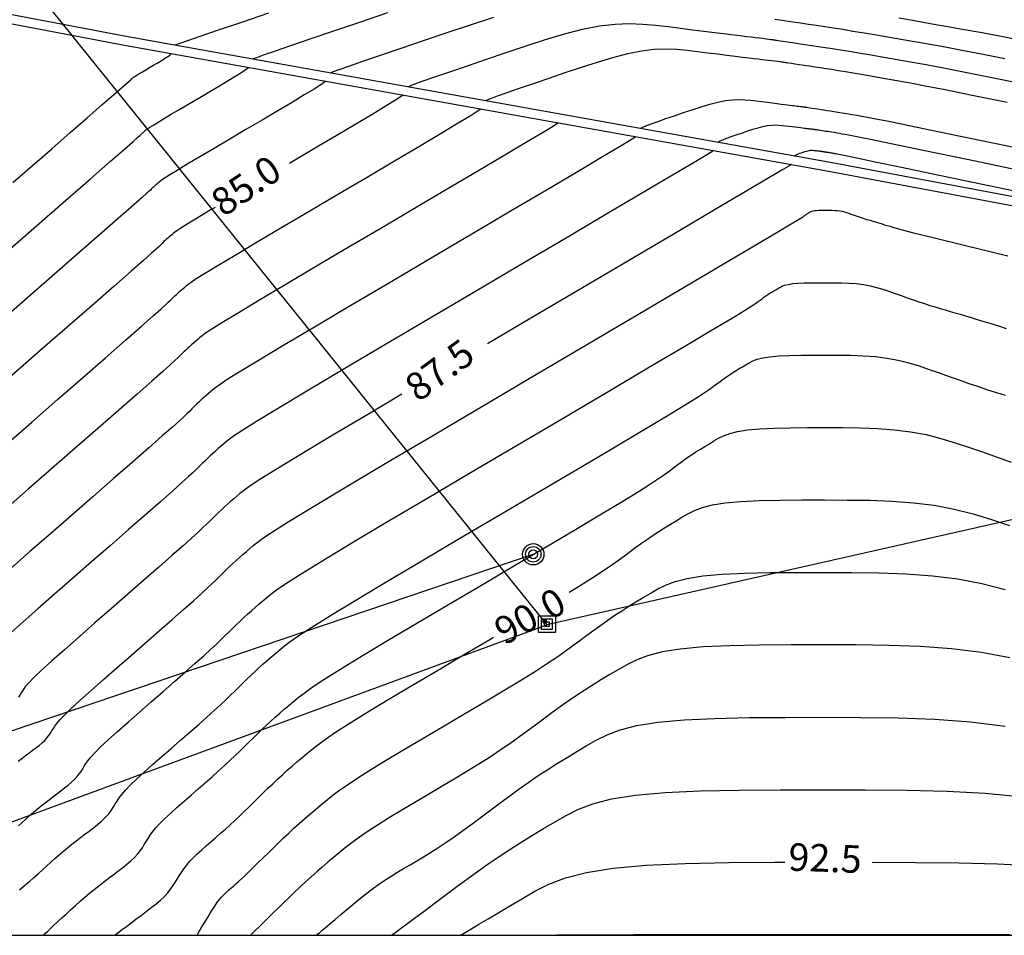
# Model space of a CAD drawing. Units: millimetres. Extents: x 580644 to 580995, y 4793540 to 4793791.
# Drawn here: x 580859 to 580886, y 4793540 to 4793565 of the extents above; entities that cross this region are included whole.
import ezdxf

# ---------------------------------------------------------------- set-up
doc = ezdxf.new("R2010")
doc.units = ezdxf.units.MM
for name, color, linetype in [('010106', 9, 'Continuous'), ('020104', 34, 'Continuous'), ('020307', 24, 'Continuous'), ('070105', 6, 'Continuous'), ('090216', 9, 'Continuous'), ('090217', 9, 'Continuous'), ('220104', 9, 'LINEA_ELECTRICA'), ('240103', 9, 'LINEA_TELEFONICA')]:
    doc.layers.add(name, color=color, linetype=linetype)
doc.layers.add('020105', color=24, linetype='Continuous', lineweight=30)
doc.styles.add('ARIALI', font='ARIALI.TTF', dxfattribs={"height": 1})
doc.linetypes.add('LINEA_ELECTRICA', pattern='A,7.5,-0.3,["E",Standard,S=0.25,R=0,X=-0.1,Y=-0.1],-0.3', length=8.1)
doc.linetypes.add('LINEA_TELEFONICA', pattern='A,7.5,-0.3,["T",Standard,S=0.25,R=0,X=-0.1,Y=-0.1],-0.3', length=8.1)

# ---------------------------------------------------------------- blocks, each defined once
blk = doc.blocks.new('POSTEH')
for points in [[(-0.23, 0.23), (0.23, 0.23), (0.23, -0.23), (-0.23, -0.23), (-0.23, 0.23)], [(-0.145, 0.145), (0.145, 0.145), (0.145, -0.145), (-0.145, -0.145), (-0.145, 0.145)], [(-0.065, 0.065), (0.065, 0.065), (0.065, -0.065), (-0.065, -0.065), (-0.065, 0.065)]]:
    blk.add_lwpolyline(points)
blk = doc.blocks.new('POSTEM')
for radius in [0.29, 0.21, 0.12]:
    blk.add_circle((0, 0), radius)

msp = doc.modelspace()

# ---------------------------------------------------------------- linework, layer by layer
at = {"layer": '010106', "flags": 128}
msp.add_lwpolyline([(580644.189, 4793540.28), (580994.179, 4793540.273), (580994.184, 4793790.266), (580644.194, 4793790.273)], close=True, dxfattribs=at)
at = {"layer": '020104', "flags": 128}
for points, elevation in [([(580863.139, 4793564.48), (580863.171, 4793564.492), (580863.277, 4793564.529), (580863.484, 4793564.601), (580863.826, 4793564.717), (580864.324, 4793564.886), (580864.957, 4793565.1), (580865.69, 4793565.349)], 83.5), ([(580865.256, 4793564.101), (580865.267, 4793564.106), (580865.361, 4793564.141), (580865.544, 4793564.206), (580865.846, 4793564.311), (580866.285, 4793564.461), (580866.843, 4793564.651), (580867.489, 4793564.87), (580868.195, 4793565.108), (580868.93, 4793565.357)], 84), ([(580867.371, 4793563.722), (580867.445, 4793563.753), (580867.604, 4793563.812), (580867.865, 4793563.904), (580868.246, 4793564.036), (580868.729, 4793564.201), (580869.289, 4793564.391), (580869.9, 4793564.598), (580870.537, 4793564.813), (580871.176, 4793565.028), (580871.806, 4793565.232)], 84.5), ([(580879.451, 4793565.182), (580879.587, 4793565.162), (580879.755, 4793565.137), (580879.946, 4793565.109), (580880.152, 4793565.078), (580880.367, 4793565.046), (580880.583, 4793565.013), (580880.806, 4793564.98), (580881.042, 4793564.943), (580881.296, 4793564.903), (580881.575, 4793564.857), (580881.883, 4793564.806), (580882.216, 4793564.749), (580882.567, 4793564.688), (580882.932, 4793564.625), (580883.302, 4793564.56), (580883.678, 4793564.495), (580884.08, 4793564.423), (580884.535, 4793564.339), (580885.068, 4793564.237), (580885.706, 4793564.111)], 84.5), ([(580882.824, 4793565.213), (580883.245, 4793565.14), (580883.673, 4793565.065), (580884.104, 4793564.99), (580884.552, 4793564.91), (580885.031, 4793564.823), (580885.559, 4793564.724), (580886.15, 4793564.609)], 84), ([(580858.731, 4793560.74), (580859.259, 4793561.199), (580859.785, 4793561.657), (580860.289, 4793562.097), (580860.752, 4793562.5), (580861.152, 4793562.849), (580861.468, 4793563.125), (580861.686, 4793563.316), (580861.821, 4793563.434), (580861.893, 4793563.497), (580861.924, 4793563.524), (580861.933, 4793563.533), (580861.939, 4793563.539), (580861.945, 4793563.545), (580861.951, 4793563.551), (580861.957, 4793563.556), (580861.963, 4793563.562), (580861.969, 4793563.567), (580861.975, 4793563.573), (580861.981, 4793563.578), (580861.987, 4793563.583), (580861.993, 4793563.588), (580862, 4793563.594), (580862.011, 4793563.601), (580862.03, 4793563.614), (580862.06, 4793563.633), (580862.107, 4793563.661), (580862.172, 4793563.7), (580862.253, 4793563.749), (580862.346, 4793563.804), (580862.447, 4793563.863), (580862.552, 4793563.925), (580862.657, 4793563.987), (580862.758, 4793564.047), (580862.85, 4793564.105), (580862.931, 4793564.157), (580862.996, 4793564.203), (580863.041, 4793564.242), (580863.042, 4793564.243)], 83.5), ([(580871.594, 4793562.967), (580871.613, 4793562.977), (580871.724, 4793563.023), (580871.905, 4793563.091), (580872.168, 4793563.185), (580872.502, 4793563.301), (580872.889, 4793563.433), (580873.311, 4793563.576), (580873.75, 4793563.725), (580874.191, 4793563.873), (580874.626, 4793564.014), (580875.047, 4793564.14), (580875.449, 4793564.245), (580875.824, 4793564.32), (580876.168, 4793564.36), (580876.486, 4793564.371), (580876.783, 4793564.36), (580877.068, 4793564.335), (580877.346, 4793564.302), (580877.621, 4793564.268), (580877.889, 4793564.235), (580878.143, 4793564.204), (580878.374, 4793564.175), (580878.575, 4793564.15), (580878.742, 4793564.13), (580878.88, 4793564.113), (580878.995, 4793564.099), (580879.095, 4793564.086), (580879.188, 4793564.075), (580879.279, 4793564.063), (580879.368, 4793564.053), (580879.45, 4793564.042), (580879.522, 4793564.033), (580879.583, 4793564.026), (580879.628, 4793564.02), (580879.662, 4793564.015), (580879.686, 4793564.012), (580879.704, 4793564.01), (580879.719, 4793564.007), (580879.734, 4793564.005), (580879.755, 4793564.002), (580879.786, 4793563.997), (580879.834, 4793563.99), (580879.903, 4793563.98), (580879.997, 4793563.966), (580880.113, 4793563.949), (580880.245, 4793563.929), (580880.387, 4793563.908), (580880.535, 4793563.885), (580880.685, 4793563.863), (580880.838, 4793563.84), (580881.001, 4793563.815), (580881.176, 4793563.787), (580881.369, 4793563.756), (580881.582, 4793563.72), (580881.811, 4793563.681), (580882.054, 4793563.639), (580882.306, 4793563.595), (580882.561, 4793563.551), (580882.826, 4793563.504), (580883.137, 4793563.447), (580883.541, 4793563.37), (580884.086, 4793563.263), (580884.818, 4793563.115), (580885.769, 4793562.919)], 85.5), ([(580858.511, 4793558.807), (580859.371, 4793559.557), (580860.161, 4793560.246), (580860.844, 4793560.841), (580861.385, 4793561.314), (580861.761, 4793561.643), (580861.995, 4793561.848), (580862.122, 4793561.961), (580862.179, 4793562.012), (580862.2, 4793562.032), (580862.216, 4793562.047), (580862.231, 4793562.062), (580862.247, 4793562.077), (580862.262, 4793562.092), (580862.278, 4793562.106), (580862.293, 4793562.12), (580862.309, 4793562.134), (580862.325, 4793562.148), (580862.341, 4793562.161), (580862.357, 4793562.175), (580862.375, 4793562.189), (580862.403, 4793562.209), (580862.451, 4793562.242), (580862.531, 4793562.292), (580862.652, 4793562.365), (580862.822, 4793562.467), (580863.032, 4793562.592), (580863.274, 4793562.735), (580863.537, 4793562.89), (580863.81, 4793563.051), (580864.083, 4793563.212), (580864.345, 4793563.367), (580864.585, 4793563.511), (580864.793, 4793563.638), (580864.957, 4793563.742), (580865.071, 4793563.82), (580865.134, 4793563.869)], 84), ([(580867.236, 4793563.493), (580867.214, 4793563.475), (580867.102, 4793563.397), (580866.919, 4793563.28), (580866.655, 4793563.118), (580866.32, 4793562.917), (580865.932, 4793562.686), (580865.509, 4793562.436), (580865.068, 4793562.177), (580864.627, 4793561.917), (580864.203, 4793561.666), (580863.812, 4793561.435), (580863.471, 4793561.233), (580863.198, 4793561.069), (580863.002, 4793560.95), (580862.873, 4793560.869), (580862.794, 4793560.817), (580862.749, 4793560.785), (580862.721, 4793560.761), (580862.695, 4793560.74), (580862.669, 4793560.718), (580862.644, 4793560.696), (580862.618, 4793560.673), (580862.593, 4793560.651), (580862.568, 4793560.627), (580862.543, 4793560.604), (580862.518, 4793560.58), (580862.493, 4793560.555), (580862.468, 4793560.531), (580862.438, 4793560.502), (580862.375, 4793560.444), (580862.247, 4793560.331), (580862.022, 4793560.132), (580861.667, 4793559.821), (580861.16, 4793559.378), (580860.523, 4793558.822), (580859.788, 4793558.181), (580858.989, 4793557.484), (580858.157, 4793556.759)], 84.5), ([(580875.805, 4793562.213), (580875.843, 4793562.234), (580875.944, 4793562.278), (580876.09, 4793562.334), (580876.275, 4793562.401), (580876.488, 4793562.475), (580876.721, 4793562.555), (580876.963, 4793562.637), (580877.206, 4793562.718), (580877.446, 4793562.796), (580877.678, 4793562.866), (580877.9, 4793562.923), (580878.106, 4793562.965), (580878.296, 4793562.987), (580878.471, 4793562.993), (580878.635, 4793562.987), (580878.792, 4793562.973), (580878.945, 4793562.955), (580879.097, 4793562.936), (580879.245, 4793562.918), (580879.385, 4793562.901), (580879.512, 4793562.885), (580879.623, 4793562.871), (580879.715, 4793562.86), (580879.791, 4793562.85), (580879.854, 4793562.843), (580879.91, 4793562.836), (580879.961, 4793562.83), (580880.011, 4793562.823), (580880.06, 4793562.817), (580880.105, 4793562.812), (580880.145, 4793562.807), (580880.178, 4793562.803), (580880.204, 4793562.799), (580880.222, 4793562.797), (580880.235, 4793562.795), (580880.245, 4793562.794), (580880.254, 4793562.792), (580880.262, 4793562.791), (580880.273, 4793562.789), (580880.291, 4793562.787), (580880.317, 4793562.783), (580880.355, 4793562.777), (580880.407, 4793562.769), (580880.471, 4793562.76), (580880.543, 4793562.749), (580880.622, 4793562.737), (580880.703, 4793562.725), (580880.786, 4793562.713), (580880.871, 4793562.7), (580880.96, 4793562.686), (580881.057, 4793562.671), (580881.163, 4793562.654), (580881.28, 4793562.634), (580881.407, 4793562.612), (580881.541, 4793562.589), (580881.68, 4793562.565), (580881.82, 4793562.541), (580881.973, 4793562.513), (580882.193, 4793562.472), (580882.548, 4793562.402), (580883.104, 4793562.289), (580883.931, 4793562.119), (580885.071, 4793561.882), (580886.481, 4793561.587)], 86.5), ([(580858.537, 4793553.611), (580859.241, 4793554.225), (580859.945, 4793554.838), (580860.623, 4793555.429), (580861.247, 4793555.974), (580861.792, 4793556.45), (580862.23, 4793556.834), (580862.544, 4793557.111), (580862.752, 4793557.296), (580862.88, 4793557.412), (580862.955, 4793557.482), (580863.003, 4793557.528), (580863.046, 4793557.571), (580863.09, 4793557.614), (580863.134, 4793557.657), (580863.178, 4793557.698), (580863.223, 4793557.74), (580863.267, 4793557.78), (580863.312, 4793557.819), (580863.358, 4793557.858), (580863.403, 4793557.896), (580863.448, 4793557.934), (580863.498, 4793557.975), (580863.578, 4793558.033), (580863.717, 4793558.125), (580863.944, 4793558.267), (580864.289, 4793558.477), (580864.771, 4793558.766), (580865.371, 4793559.122), (580866.059, 4793559.529), (580866.807, 4793559.97), (580867.584, 4793560.428), (580868.36, 4793560.886), (580869.106, 4793561.325), (580869.789, 4793561.729), (580870.378, 4793562.079), (580870.843, 4793562.357), (580871.162, 4793562.552), (580871.357, 4793562.674), (580871.451, 4793562.738)], 85.5), ([(580873.561, 4793562.361), (580873.55, 4793562.353), (580873.428, 4793562.274), (580873.193, 4793562.129), (580872.805, 4793561.896), (580872.24, 4793561.559), (580871.523, 4793561.135), (580870.693, 4793560.645), (580869.786, 4793560.11), (580868.842, 4793559.554), (580867.897, 4793558.997), (580866.988, 4793558.461), (580866.151, 4793557.966), (580865.421, 4793557.532), (580864.834, 4793557.181), (580864.415, 4793556.926), (580864.139, 4793556.753), (580863.97, 4793556.641), (580863.873, 4793556.571), (580863.812, 4793556.521), (580863.757, 4793556.474), (580863.702, 4793556.428), (580863.647, 4793556.381), (580863.592, 4793556.333), (580863.538, 4793556.284), (580863.484, 4793556.234), (580863.43, 4793556.183), (580863.377, 4793556.132), (580863.323, 4793556.08), (580863.27, 4793556.027), (580863.213, 4793555.971), (580863.132, 4793555.895), (580863.004, 4793555.779), (580862.805, 4793555.601), (580862.512, 4793555.341), (580862.108, 4793554.987), (580861.609, 4793554.551), (580861.04, 4793554.054), (580860.423, 4793553.516), (580859.783, 4793552.957), (580859.143, 4793552.399), (580858.528, 4793551.862)], 86), ([(580877.902, 4793561.838), (580877.903, 4793561.839), (580877.964, 4793561.872), (580878.051, 4793561.909), (580878.161, 4793561.951), (580878.288, 4793561.996), (580878.426, 4793562.044), (580878.57, 4793562.093), (580878.714, 4793562.141), (580878.856, 4793562.187), (580878.994, 4793562.228), (580879.125, 4793562.263), (580879.248, 4793562.287), (580879.36, 4793562.3), (580879.464, 4793562.304), (580879.561, 4793562.3), (580879.654, 4793562.292), (580879.745, 4793562.281), (580879.835, 4793562.27), (580879.923, 4793562.259), (580880.006, 4793562.249), (580880.081, 4793562.24), (580880.147, 4793562.232), (580880.202, 4793562.225), (580880.247, 4793562.219), (580880.284, 4793562.215), (580880.317, 4793562.211), (580880.347, 4793562.207), (580880.377, 4793562.203), (580880.406, 4793562.2), (580880.433, 4793562.196), (580880.457, 4793562.193), (580880.476, 4793562.191), (580880.491, 4793562.189), (580880.502, 4793562.188), (580880.51, 4793562.186), (580880.516, 4793562.186), (580880.521, 4793562.185), (580880.526, 4793562.184), (580880.533, 4793562.183), (580880.543, 4793562.182), (580880.558, 4793562.179), (580880.581, 4793562.176), (580880.612, 4793562.171), (580880.65, 4793562.166), (580880.693, 4793562.159), (580880.739, 4793562.152), (580880.788, 4793562.145), (580880.837, 4793562.138), (580880.887, 4793562.13), (580880.94, 4793562.122), (580880.997, 4793562.113), (580881.06, 4793562.103), (580881.13, 4793562.091), (580881.205, 4793562.078), (580881.284, 4793562.064), (580881.366, 4793562.05), (580881.45, 4793562.036), (580881.547, 4793562.018), (580881.721, 4793561.984), (580882.051, 4793561.918), (580882.614, 4793561.802), (580883.487, 4793561.621), (580884.722, 4793561.363), (580886.268, 4793561.039)], 87), ([(580875.671, 4793561.983), (580875.643, 4793561.963), (580875.5, 4793561.874), (580875.223, 4793561.706), (580874.767, 4793561.434), (580874.102, 4793561.04), (580873.258, 4793560.541), (580872.28, 4793559.964), (580871.212, 4793559.335), (580870.1, 4793558.68), (580868.987, 4793558.024), (580867.916, 4793557.392), (580866.93, 4793556.809), (580866.07, 4793556.299), (580865.38, 4793555.885), (580864.886, 4793555.584), (580864.56, 4793555.38), (580864.362, 4793555.249), (580864.248, 4793555.166), (580864.176, 4793555.107), (580864.111, 4793555.053), (580864.046, 4793554.998), (580863.981, 4793554.942), (580863.917, 4793554.886), (580863.853, 4793554.828), (580863.789, 4793554.77), (580863.726, 4793554.71), (580863.663, 4793554.649), (580863.6, 4793554.588), (580863.538, 4793554.526), (580863.471, 4793554.461), (580863.385, 4793554.379), (580863.257, 4793554.261), (580863.066, 4793554.09), (580862.793, 4793553.848), (580862.424, 4793553.523), (580861.971, 4793553.127), (580861.457, 4793552.678), (580860.901, 4793552.193), (580860.325, 4793551.69), (580859.749, 4793551.188), (580859.195, 4793550.704), (580858.685, 4793550.258)], 86.5), ([(580877.784, 4793561.605), (580877.736, 4793561.574), (580877.572, 4793561.474), (580877.253, 4793561.284), (580876.729, 4793560.973), (580875.964, 4793560.52), (580874.992, 4793559.947), (580873.867, 4793559.284), (580872.638, 4793558.56), (580871.358, 4793557.805), (580870.077, 4793557.051), (580868.845, 4793556.324), (580867.71, 4793555.653), (580866.72, 4793555.065), (580865.925, 4793554.589), (580865.356, 4793554.243), (580864.982, 4793554.008), (580864.754, 4793553.857), (580864.622, 4793553.762), (580864.539, 4793553.694), (580864.465, 4793553.631), (580864.39, 4793553.568), (580864.316, 4793553.504), (580864.241, 4793553.439), (580864.168, 4793553.373), (580864.095, 4793553.305), (580864.022, 4793553.236), (580863.949, 4793553.166), (580863.877, 4793553.096), (580863.805, 4793553.025), (580863.73, 4793552.951), (580863.637, 4793552.863), (580863.509, 4793552.744), (580863.327, 4793552.58), (580863.075, 4793552.355), (580862.74, 4793552.059), (580862.334, 4793551.703), (580861.874, 4793551.302), (580861.38, 4793550.87), (580860.867, 4793550.423), (580860.355, 4793549.976), (580859.862, 4793549.546), (580859.408, 4793549.147), (580859.013, 4793548.797), (580858.695, 4793548.511)], 87), ([(580858.875, 4793545.003), (580858.971, 4793545.077), (580859.067, 4793545.149), (580859.163, 4793545.221), (580859.258, 4793545.293), (580859.351, 4793545.365), (580859.44, 4793545.436), (580859.522, 4793545.505), (580859.594, 4793545.573), (580859.655, 4793545.64), (580859.707, 4793545.704), (580859.752, 4793545.768), (580859.792, 4793545.83), (580859.83, 4793545.892), (580859.87, 4793545.956), (580859.923, 4793546.031), (580860.005, 4793546.128), (580860.129, 4793546.258), (580860.308, 4793546.432), (580860.553, 4793546.658), (580860.854, 4793546.927), (580861.196, 4793547.229), (580861.567, 4793547.553), (580861.951, 4793547.889), (580862.336, 4793548.224), (580862.709, 4793548.55), (580863.058, 4793548.856), (580863.372, 4793549.132), (580863.638, 4793549.368), (580863.85, 4793549.558), (580864.014, 4793549.709), (580864.142, 4793549.83), (580864.247, 4793549.931), (580864.34, 4793550.022), (580864.431, 4793550.112), (580864.522, 4793550.201), (580864.613, 4793550.289), (580864.705, 4793550.376), (580864.798, 4793550.462), (580864.891, 4793550.545), (580864.984, 4793550.627), (580865.078, 4793550.708), (580865.172, 4793550.788), (580865.267, 4793550.867), (580865.37, 4793550.952), (580865.527, 4793551.067), (580865.792, 4793551.244), (580866.218, 4793551.512), (580866.858, 4793551.904), (580867.75, 4793552.439), (580868.856, 4793553.096), (580870.123, 4793553.846), (580871.498, 4793554.657), (580872.927, 4793555.499), (580874.355, 4793556.341), (580875.727, 4793557.149), (580876.985, 4793557.89), (580878.072, 4793558.532), (580878.933, 4793559.04), (580879.529, 4793559.393), (580879.897, 4793559.612), (580880.096, 4793559.731), (580880.18, 4793559.784), (580880.208, 4793559.803), (580880.227, 4793559.817), (580880.245, 4793559.831), (580880.264, 4793559.844), (580880.283, 4793559.858), (580880.301, 4793559.87), (580880.32, 4793559.883), (580880.339, 4793559.894), (580880.358, 4793559.906), (580880.376, 4793559.917), (580880.395, 4793559.929), (580880.415, 4793559.94), (580880.436, 4793559.95), (580880.462, 4793559.96), (580880.494, 4793559.969), (580880.535, 4793559.975), (580880.587, 4793559.98), (580880.647, 4793559.983), (580880.714, 4793559.984), (580880.785, 4793559.984), (580880.859, 4793559.985), (580880.933, 4793559.984), (580881.006, 4793559.983), (580881.078, 4793559.981), (580881.148, 4793559.976), (580881.215, 4793559.967), (580881.279, 4793559.955), (580881.341, 4793559.94), (580881.401, 4793559.921), (580881.46, 4793559.902), (580881.518, 4793559.881), (580881.576, 4793559.861), (580881.634, 4793559.84), (580881.69, 4793559.821), (580881.746, 4793559.802), (580881.799, 4793559.784), (580881.851, 4793559.767), (580881.901, 4793559.752), (580881.949, 4793559.737), (580881.997, 4793559.723), (580882.044, 4793559.71), (580882.092, 4793559.696), (580882.14, 4793559.682), (580882.191, 4793559.667), (580882.245, 4793559.651), (580882.304, 4793559.633), (580882.368, 4793559.614), (580882.436, 4793559.592), (580882.508, 4793559.57), (580882.582, 4793559.547), (580882.658, 4793559.523), (580882.746, 4793559.497), (580882.908, 4793559.453), (580883.221, 4793559.372), (580883.759, 4793559.239), (580884.598, 4793559.034), (580885.786, 4793558.746)], 88), ([(580858.878, 4793543.245), (580858.98, 4793543.339), (580859.083, 4793543.433), (580859.186, 4793543.526), (580859.29, 4793543.617), (580859.394, 4793543.706), (580859.499, 4793543.792), (580859.605, 4793543.876), (580859.712, 4793543.958), (580859.819, 4793544.039), (580859.926, 4793544.12), (580860.033, 4793544.2), (580860.137, 4793544.28), (580860.236, 4793544.359), (580860.327, 4793544.437), (580860.408, 4793544.513), (580860.476, 4793544.587), (580860.534, 4793544.659), (580860.584, 4793544.73), (580860.629, 4793544.8), (580860.672, 4793544.869), (580860.715, 4793544.94), (580860.77, 4793545.019), (580860.848, 4793545.116), (580860.959, 4793545.237), (580861.115, 4793545.393), (580861.323, 4793545.588), (580861.576, 4793545.817), (580861.863, 4793546.071), (580862.172, 4793546.342), (580862.493, 4793546.622), (580862.814, 4793546.901), (580863.126, 4793547.174), (580863.42, 4793547.432), (580863.688, 4793547.668), (580863.92, 4793547.875), (580864.111, 4793548.048), (580864.266, 4793548.192), (580864.394, 4793548.314), (580864.505, 4793548.421), (580864.607, 4793548.521), (580864.708, 4793548.62), (580864.808, 4793548.718), (580864.909, 4793548.816), (580865.011, 4793548.912), (580865.113, 4793549.006), (580865.215, 4793549.098), (580865.319, 4793549.189), (580865.422, 4793549.278), (580865.526, 4793549.366), (580865.631, 4793549.454), (580865.742, 4793549.546), (580865.901, 4793549.664), (580866.151, 4793549.834), (580866.54, 4793550.083), (580867.113, 4793550.437), (580867.902, 4793550.912), (580868.876, 4793551.492), (580869.988, 4793552.151), (580871.192, 4793552.861), (580872.442, 4793553.598), (580873.692, 4793554.335), (580874.894, 4793555.043), (580876, 4793555.696), (580876.961, 4793556.264), (580877.729, 4793556.72), (580878.271, 4793557.044), (580878.622, 4793557.257), (580878.827, 4793557.385), (580878.936, 4793557.457), (580878.997, 4793557.501), (580879.049, 4793557.54), (580879.102, 4793557.579), (580879.155, 4793557.617), (580879.208, 4793557.655), (580879.261, 4793557.691), (580879.314, 4793557.726), (580879.367, 4793557.759), (580879.421, 4793557.792), (580879.474, 4793557.824), (580879.528, 4793557.856), (580879.582, 4793557.888), (580879.643, 4793557.918), (580879.717, 4793557.946), (580879.809, 4793557.97), (580879.926, 4793557.989), (580880.072, 4793558.002), (580880.244, 4793558.009), (580880.434, 4793558.013), (580880.636, 4793558.015), (580880.845, 4793558.015), (580881.055, 4793558.015), (580881.263, 4793558.012), (580881.467, 4793558.005), (580881.666, 4793557.99), (580881.857, 4793557.966), (580882.04, 4793557.931), (580882.216, 4793557.887), (580882.387, 4793557.836), (580882.554, 4793557.78), (580882.719, 4793557.722), (580882.883, 4793557.663), (580883.047, 4793557.606), (580883.208, 4793557.55), (580883.365, 4793557.496), (580883.517, 4793557.445), (580883.664, 4793557.398), (580883.806, 4793557.355), (580883.944, 4793557.313), (580884.08, 4793557.273), (580884.214, 4793557.234), (580884.349, 4793557.195), (580884.487, 4793557.155), (580884.631, 4793557.113), (580884.785, 4793557.067), (580884.952, 4793557.017), (580885.134, 4793556.961), (580885.328, 4793556.901), (580885.532, 4793556.838), (580885.743, 4793556.772)], 88.5), ([(580858.908, 4793541.513), (580859.049, 4793541.625), (580859.179, 4793541.734), (580859.301, 4793541.841), (580859.418, 4793541.947), (580859.531, 4793542.051), (580859.644, 4793542.155), (580859.758, 4793542.259), (580859.872, 4793542.362), (580859.986, 4793542.462), (580860.102, 4793542.56), (580860.218, 4793542.655), (580860.335, 4793542.748), (580860.453, 4793542.839), (580860.571, 4793542.929), (580860.69, 4793543.018), (580860.808, 4793543.107), (580860.923, 4793543.195), (580861.032, 4793543.283), (580861.133, 4793543.369), (580861.222, 4793543.453), (580861.298, 4793543.534), (580861.362, 4793543.614), (580861.417, 4793543.692), (580861.467, 4793543.77), (580861.514, 4793543.846), (580861.561, 4793543.924), (580861.617, 4793544.008), (580861.691, 4793544.103), (580861.789, 4793544.216), (580861.921, 4793544.353), (580862.093, 4793544.518), (580862.299, 4793544.706), (580862.53, 4793544.913), (580862.778, 4793545.131), (580863.035, 4793545.355), (580863.292, 4793545.579), (580863.543, 4793545.798), (580863.782, 4793546.008), (580864.004, 4793546.204), (580864.202, 4793546.382), (580864.372, 4793546.537), (580864.518, 4793546.674), (580864.647, 4793546.797), (580864.764, 4793546.911), (580864.875, 4793547.02), (580864.985, 4793547.128), (580865.095, 4793547.236), (580865.205, 4793547.342), (580865.316, 4793547.447), (580865.428, 4793547.551), (580865.54, 4793547.651), (580865.653, 4793547.75), (580865.767, 4793547.848), (580865.88, 4793547.944), (580865.994, 4793548.04), (580866.115, 4793548.14), (580866.274, 4793548.261), (580866.51, 4793548.425), (580866.862, 4793548.654), (580867.368, 4793548.969), (580868.055, 4793549.385), (580868.895, 4793549.888), (580869.852, 4793550.455), (580870.885, 4793551.065), (580871.957, 4793551.697), (580873.029, 4793552.329), (580874.062, 4793552.938), (580875.015, 4793553.501), (580875.849, 4793553.996), (580876.524, 4793554.399), (580877.014, 4793554.696), (580877.346, 4793554.901), (580877.558, 4793555.038), (580877.691, 4793555.13), (580877.785, 4793555.198), (580877.872, 4793555.263), (580877.959, 4793555.327), (580878.046, 4793555.39), (580878.133, 4793555.452), (580878.22, 4793555.511), (580878.308, 4793555.569), (580878.396, 4793555.624), (580878.484, 4793555.678), (580878.572, 4793555.731), (580878.66, 4793555.784), (580878.75, 4793555.836), (580878.851, 4793555.886), (580878.972, 4793555.932), (580879.123, 4793555.971), (580879.317, 4793556.002), (580879.558, 4793556.024), (580879.84, 4793556.036), (580880.153, 4793556.043), (580880.487, 4793556.046), (580880.831, 4793556.046), (580881.177, 4793556.045), (580881.519, 4793556.041), (580881.856, 4793556.028), (580882.183, 4793556.005), (580882.499, 4793555.965), (580882.801, 4793555.908), (580883.091, 4793555.835), (580883.372, 4793555.751), (580883.647, 4793555.659), (580883.919, 4793555.562), (580884.191, 4793555.466), (580884.46, 4793555.371), (580884.725, 4793555.278), (580884.984, 4793555.19), (580885.235, 4793555.106), (580885.477, 4793555.029), (580885.711, 4793554.957)], 89), ([(580859.55, 4793540.276), (580859.551, 4793540.277), (580859.552, 4793540.277), (580859.553, 4793540.278), (580859.554, 4793540.279), (580859.555, 4793540.279), (580859.556, 4793540.28), (580859.557, 4793540.28), (580859.557, 4793540.281), (580859.558, 4793540.281), (580859.559, 4793540.282), (580859.56, 4793540.283), (580859.567, 4793540.289), (580859.584, 4793540.304), (580859.616, 4793540.333), (580859.667, 4793540.38), (580859.741, 4793540.448), (580859.835, 4793540.535), (580859.943, 4793540.635), (580860.061, 4793540.744), (580860.185, 4793540.857), (580860.309, 4793540.972), (580860.433, 4793541.085), (580860.558, 4793541.197), (580860.683, 4793541.308), (580860.809, 4793541.415), (580860.937, 4793541.519), (580861.065, 4793541.621), (580861.194, 4793541.72), (580861.324, 4793541.819), (580861.453, 4793541.916), (580861.583, 4793542.013), (580861.709, 4793542.11), (580861.828, 4793542.206), (580861.939, 4793542.3), (580862.036, 4793542.392), (580862.119, 4793542.482), (580862.189, 4793542.569), (580862.25, 4793542.655), (580862.304, 4793542.739), (580862.355, 4793542.823), (580862.407, 4793542.908), (580862.464, 4793542.996), (580862.533, 4793543.091), (580862.619, 4793543.196), (580862.728, 4793543.314), (580862.863, 4793543.448), (580863.022, 4793543.596), (580863.197, 4793543.754), (580863.384, 4793543.919), (580863.577, 4793544.087), (580863.77, 4793544.256), (580863.96, 4793544.422), (580864.145, 4793544.585), (580864.32, 4793544.741), (580864.483, 4793544.889), (580864.633, 4793545.027), (580864.771, 4793545.157), (580864.899, 4793545.281), (580865.022, 4793545.401), (580865.142, 4793545.519), (580865.261, 4793545.636), (580865.381, 4793545.753), (580865.501, 4793545.869), (580865.622, 4793545.983), (580865.743, 4793546.095), (580865.865, 4793546.205), (580865.987, 4793546.312), (580866.111, 4793546.418), (580866.234, 4793546.523), (580866.358, 4793546.627), (580866.487, 4793546.734), (580866.647, 4793546.858), (580866.869, 4793547.016), (580867.184, 4793547.225), (580867.623, 4793547.502), (580868.207, 4793547.859), (580868.915, 4793548.284), (580869.716, 4793548.759), (580870.579, 4793549.269), (580871.473, 4793549.796), (580872.366, 4793550.323), (580873.229, 4793550.832), (580874.03, 4793551.306), (580874.737, 4793551.727), (580875.32, 4793552.078), (580875.757, 4793552.347), (580876.07, 4793552.546), (580876.289, 4793552.692), (580876.447, 4793552.802), (580876.573, 4793552.895), (580876.694, 4793552.985), (580876.815, 4793553.075), (580876.936, 4793553.163), (580877.058, 4793553.249), (580877.18, 4793553.332), (580877.302, 4793553.412), (580877.424, 4793553.489), (580877.547, 4793553.564), (580877.67, 4793553.638), (580877.793, 4793553.711), (580877.918, 4793553.784), (580878.058, 4793553.854), (580878.227, 4793553.917), (580878.438, 4793553.972), (580878.707, 4793554.016), (580879.043, 4793554.045), (580879.436, 4793554.063), (580879.873, 4793554.073), (580880.338, 4793554.076), (580880.818, 4793554.077), (580881.299, 4793554.076), (580881.776, 4793554.069), (580882.245, 4793554.052), (580882.701, 4793554.019), (580883.141, 4793553.964), (580883.562, 4793553.884), (580883.966, 4793553.783), (580884.357, 4793553.665), (580884.741, 4793553.537), (580885.12, 4793553.403), (580885.498, 4793553.269), (580885.873, 4793553.136)], 89.5), ([(580863.731, 4793540.276), (580863.732, 4793540.277), (580863.733, 4793540.278), (580863.734, 4793540.278), (580863.735, 4793540.279), (580863.736, 4793540.28), (580863.737, 4793540.28), (580863.737, 4793540.281), (580863.738, 4793540.282), (580863.742, 4793540.287), (580863.75, 4793540.3), (580863.766, 4793540.325), (580863.79, 4793540.366), (580863.826, 4793540.425), (580863.871, 4793540.499), (580863.923, 4793540.585), (580863.98, 4793540.679), (580864.039, 4793540.777), (580864.099, 4793540.876), (580864.158, 4793540.972), (580864.219, 4793541.065), (580864.279, 4793541.154), (580864.341, 4793541.235), (580864.404, 4793541.309), (580864.467, 4793541.376), (580864.532, 4793541.438), (580864.596, 4793541.496), (580864.661, 4793541.553), (580864.726, 4793541.61), (580864.795, 4793541.67), (580864.869, 4793541.737), (580864.952, 4793541.813), (580865.047, 4793541.902), (580865.155, 4793542.006), (580865.275, 4793542.122), (580865.404, 4793542.248), (580865.539, 4793542.381), (580865.677, 4793542.516), (580865.815, 4793542.652), (580865.954, 4793542.788), (580866.093, 4793542.922), (580866.232, 4793543.054), (580866.373, 4793543.184), (580866.514, 4793543.311), (580866.656, 4793543.435), (580866.799, 4793543.558), (580866.942, 4793543.679), (580867.086, 4793543.8), (580867.232, 4793543.922), (580867.394, 4793544.052), (580867.587, 4793544.197), (580867.828, 4793544.367), (580868.133, 4793544.568), (580868.512, 4793544.806), (580868.954, 4793545.075), (580869.444, 4793545.368), (580869.965, 4793545.677), (580870.503, 4793545.994), (580871.04, 4793546.311), (580871.564, 4793546.621), (580872.06, 4793546.917), (580872.513, 4793547.191), (580872.911, 4793547.437), (580873.243, 4793547.65), (580873.518, 4793547.835), (580873.752, 4793547.998), (580873.958, 4793548.148), (580874.149, 4793548.29), (580874.339, 4793548.431), (580874.528, 4793548.571), (580874.718, 4793548.708), (580874.908, 4793548.843), (580875.098, 4793548.973), (580875.29, 4793549.098), (580875.481, 4793549.219), (580875.673, 4793549.336), (580875.866, 4793549.452), (580876.058, 4793549.566), (580876.254, 4793549.68), (580876.473, 4793549.789), (580876.736, 4793549.889), (580877.067, 4793549.975), (580877.488, 4793550.043), (580878.014, 4793550.089), (580878.629, 4793550.117), (580879.312, 4793550.132), (580880.04, 4793550.137), (580880.79, 4793550.138), (580881.543, 4793550.136), (580882.29, 4793550.127), (580883.023, 4793550.1), (580883.737, 4793550.048), (580884.425, 4793549.962), (580885.083, 4793549.837), (580885.715, 4793549.678)], 90.5), ([(580885.844, 4793547.814), (580885.067, 4793547.961), (580884.255, 4793548.062), (580883.412, 4793548.124), (580882.546, 4793548.155), (580881.665, 4793548.167), (580880.776, 4793548.169), (580879.891, 4793548.168), (580879.032, 4793548.161), (580878.226, 4793548.144), (580877.499, 4793548.111), (580876.879, 4793548.056), (580876.382, 4793547.976), (580875.991, 4793547.875), (580875.68, 4793547.757), (580875.422, 4793547.628), (580875.19, 4793547.494), (580874.963, 4793547.359), (580874.736, 4793547.223), (580874.51, 4793547.084), (580874.283, 4793546.941), (580874.058, 4793546.793), (580873.833, 4793546.64), (580873.609, 4793546.481), (580873.385, 4793546.318), (580873.161, 4793546.153), (580872.938, 4793545.987), (580872.713, 4793545.82), (580872.483, 4793545.652), (580872.243, 4793545.48), (580871.985, 4793545.302), (580871.706, 4793545.117), (580871.401, 4793544.923), (580871.075, 4793544.722), (580870.732, 4793544.515), (580870.377, 4793544.305), (580870.018, 4793544.093), (580869.659, 4793543.881), (580869.308, 4793543.673), (580868.974, 4793543.471), (580868.664, 4793543.279), (580868.388, 4793543.101), (580868.151, 4793542.938), (580867.946, 4793542.788), (580867.767, 4793542.649), (580867.604, 4793542.516), (580867.449, 4793542.387), (580867.296, 4793542.258), (580867.143, 4793542.128), (580866.991, 4793541.997), (580866.839, 4793541.864), (580866.688, 4793541.728), (580866.538, 4793541.59), (580866.389, 4793541.448), (580866.24, 4793541.305), (580866.092, 4793541.16), (580865.944, 4793541.015), (580865.798, 4793540.871), (580865.657, 4793540.732), (580865.528, 4793540.605), (580865.416, 4793540.495), (580865.328, 4793540.409), (580865.268, 4793540.35), (580865.231, 4793540.313), (580865.212, 4793540.295), (580865.205, 4793540.287), (580865.203, 4793540.286), (580865.203, 4793540.285), (580865.202, 4793540.285), (580865.201, 4793540.284), (580865.2, 4793540.283), (580865.2, 4793540.282), (580865.199, 4793540.281), (580865.199, 4793540.28), (580865.198, 4793540.28), (580865.198, 4793540.279), (580865.197, 4793540.278), (580865.197, 4793540.277), (580865.196, 4793540.277), (580865.196, 4793540.276)], 91), ([(580866.986, 4793540.276), (580866.987, 4793540.277), (580866.988, 4793540.277), (580866.988, 4793540.278), (580866.989, 4793540.279), (580866.99, 4793540.28), (580866.991, 4793540.281), (580866.992, 4793540.281), (580866.992, 4793540.282), (580866.993, 4793540.282), (580866.995, 4793540.284), (580867.003, 4793540.291), (580867.025, 4793540.31), (580867.066, 4793540.344), (580867.133, 4793540.401), (580867.23, 4793540.483), (580867.353, 4793540.586), (580867.496, 4793540.706), (580867.651, 4793540.837), (580867.813, 4793540.973), (580867.976, 4793541.11), (580868.14, 4793541.246), (580868.305, 4793541.379), (580868.473, 4793541.509), (580868.643, 4793541.633), (580868.817, 4793541.752), (580868.993, 4793541.867), (580869.172, 4793541.977), (580869.352, 4793542.085), (580869.533, 4793542.192), (580869.714, 4793542.299), (580869.899, 4793542.41), (580870.09, 4793542.527), (580870.29, 4793542.655), (580870.502, 4793542.796), (580870.728, 4793542.953), (580870.967, 4793543.124), (580871.215, 4793543.305), (580871.469, 4793543.493), (580871.726, 4793543.685), (580871.983, 4793543.876), (580872.241, 4793544.066), (580872.499, 4793544.254), (580872.758, 4793544.437), (580873.017, 4793544.614), (580873.277, 4793544.784), (580873.538, 4793544.949), (580873.799, 4793545.109), (580874.061, 4793545.266), (580874.323, 4793545.422), (580874.59, 4793545.576), (580874.888, 4793545.724), (580875.246, 4793545.86), (580875.697, 4793545.977), (580876.269, 4793546.07), (580876.984, 4793546.133), (580877.822, 4793546.171), (580878.751, 4793546.191), (580879.742, 4793546.198), (580880.763, 4793546.199), (580881.787, 4793546.197), (580882.803, 4793546.184), (580883.801, 4793546.148), (580884.773, 4793546.077), (580885.71, 4793545.96)], 91.5), ([(580869.028, 4793540.276), (580869.029, 4793540.277), (580869.03, 4793540.277), (580869.031, 4793540.278), (580869.032, 4793540.279), (580869.033, 4793540.28), (580869.034, 4793540.281), (580869.035, 4793540.281), (580869.035, 4793540.282), (580869.036, 4793540.282), (580869.036, 4793540.283), (580869.037, 4793540.284), (580869.038, 4793540.284), (580869.04, 4793540.285), (580869.041, 4793540.286), (580869.042, 4793540.287), (580869.044, 4793540.288), (580869.045, 4793540.289), (580869.047, 4793540.29), (580869.048, 4793540.291), (580869.052, 4793540.293), (580869.066, 4793540.304), (580869.105, 4793540.332), (580869.178, 4793540.387), (580869.297, 4793540.476), (580869.471, 4793540.605), (580869.691, 4793540.769), (580869.946, 4793540.959), (580870.224, 4793541.166), (580870.514, 4793541.382), (580870.806, 4793541.599), (580871.098, 4793541.814), (580871.39, 4793542.026), (580871.683, 4793542.234), (580871.977, 4793542.434), (580872.271, 4793542.627), (580872.567, 4793542.813), (580872.863, 4793542.995), (580873.159, 4793543.173), (580873.456, 4793543.349), (580873.758, 4793543.524), (580874.095, 4793543.692), (580874.501, 4793543.846), (580875.011, 4793543.979), (580875.66, 4793544.083), (580876.47, 4793544.155), (580877.418, 4793544.198), (580878.471, 4793544.22), (580879.593, 4793544.229), (580880.749, 4793544.23), (580881.908, 4793544.228), (580883.045, 4793544.218), (580884.139, 4793544.189), (580885.17, 4793544.134), (580886.116, 4793544.043)], 92), ([(580873.524, 4793540.276), (580873.526, 4793540.277), (580873.528, 4793540.278), (580873.53, 4793540.279), (580873.532, 4793540.28), (580873.534, 4793540.281), (580873.535, 4793540.282), (580873.536, 4793540.283), (580873.537, 4793540.283), (580873.538, 4793540.284), (580873.539, 4793540.284), (580873.54, 4793540.285), (580873.551, 4793540.286), (580873.62, 4793540.287), (580873.803, 4793540.288), (580874.159, 4793540.289), (580874.744, 4793540.29), (580875.596, 4793540.291), (580876.677, 4793540.291), (580877.93, 4793540.291), (580879.297, 4793540.291), (580880.722, 4793540.291), (580882.146, 4793540.291), (580883.514, 4793540.291), (580884.766, 4793540.291), (580885.847, 4793540.291)], 93)]:
    msp.add_lwpolyline(points, dxfattribs=dict(at, elevation=elevation))
at = {"layer": '020105', "flags": 128}
for points, elevation in [([(580869.484, 4793563.344), (580869.529, 4793563.365), (580869.664, 4793563.417), (580869.885, 4793563.498), (580870.207, 4793563.61), (580870.616, 4793563.751), (580871.089, 4793563.912), (580871.605, 4793564.087), (580872.143, 4793564.269), (580872.684, 4793564.451), (580873.216, 4793564.623), (580873.732, 4793564.778), (580874.224, 4793564.905), (580874.683, 4793564.997), (580875.104, 4793565.047), (580875.493, 4793565.06), (580875.857, 4793565.047), (580876.206, 4793565.016), (580876.546, 4793564.976), (580876.883, 4793564.934), (580877.212, 4793564.893), (580877.522, 4793564.855), (580877.805, 4793564.82), (580878.051, 4793564.79), (580878.256, 4793564.765), (580878.424, 4793564.744), (580878.565, 4793564.726), (580878.688, 4793564.711), (580878.802, 4793564.697), (580878.914, 4793564.683), (580879.021, 4793564.67), (580879.122, 4793564.658), (580879.211, 4793564.647), (580879.285, 4793564.637), (580879.341, 4793564.63), (580879.382, 4793564.625), (580879.411, 4793564.621), (580879.433, 4793564.618), (580879.452, 4793564.615), (580879.47, 4793564.612), (580879.496, 4793564.608), (580879.534, 4793564.602), (580879.592, 4793564.594), (580879.677, 4793564.581), (580879.792, 4793564.564), (580879.934, 4793564.543), (580880.095, 4793564.519), (580880.27, 4793564.493), (580880.451, 4793564.466), (580880.634, 4793564.438), (580880.822, 4793564.41), (580881.021, 4793564.379), (580881.236, 4793564.345), (580881.472, 4793564.306), (580881.732, 4793564.263), (580882.014, 4793564.215), (580882.311, 4793564.164), (580882.619, 4793564.11), (580882.932, 4793564.055), (580883.252, 4793563.999), (580883.608, 4793563.935), (580884.038, 4793563.855), (580884.577, 4793563.75), (580885.262, 4793563.613), (580886.118, 4793563.438)], 85), ([(580869.342, 4793563.116), (580869.285, 4793563.074), (580869.132, 4793562.974), (580868.881, 4793562.819), (580868.516, 4793562.599), (580868.054, 4793562.323), (580867.519, 4793562.006), (580866.934, 4793561.661), (580866.326, 4793561.302), (580866.248, 4793561.256)], 85), ([(580879.985, 4793561.465), (580880.012, 4793561.484), (580880.047, 4793561.501), (580880.088, 4793561.517), (580880.131, 4793561.533), (580880.176, 4793561.548), (580880.221, 4793561.564), (580880.266, 4793561.578), (580880.309, 4793561.591), (580880.35, 4793561.602), (580880.389, 4793561.609), (580880.424, 4793561.614), (580880.457, 4793561.615), (580880.487, 4793561.614), (580880.516, 4793561.611), (580880.545, 4793561.608), (580880.573, 4793561.604), (580880.601, 4793561.601), (580880.627, 4793561.598), (580880.65, 4793561.595), (580880.671, 4793561.592), (580880.688, 4793561.59), (580880.702, 4793561.588), (580880.714, 4793561.587), (580880.724, 4793561.586), (580880.734, 4793561.584), (580880.743, 4793561.583), (580880.752, 4793561.582), (580880.761, 4793561.581), (580880.768, 4793561.58), (580880.774, 4793561.579), (580880.779, 4793561.579), (580880.782, 4793561.578), (580880.785, 4793561.578), (580880.787, 4793561.578), (580880.788, 4793561.577), (580880.79, 4793561.577), (580880.792, 4793561.577), (580880.795, 4793561.576), (580880.8, 4793561.576), (580880.807, 4793561.575), (580880.817, 4793561.573), (580880.829, 4793561.571), (580880.842, 4793561.569), (580880.857, 4793561.567), (580880.872, 4793561.565), (580880.887, 4793561.563), (580880.903, 4793561.56), (580880.92, 4793561.558), (580880.938, 4793561.555), (580880.957, 4793561.552), (580880.979, 4793561.548), (580881.003, 4793561.544), (580881.028, 4793561.54), (580881.053, 4793561.535), (580881.08, 4793561.531), (580881.114, 4793561.524), (580881.194, 4793561.508), (580881.367, 4793561.473), (580881.68, 4793561.408), (580882.178, 4793561.304), (580882.893, 4793561.155), (580883.794, 4793560.966), (580884.834, 4793560.748), (580885.967, 4793560.511)], 87.5), ([(580879.899, 4793561.227), (580879.896, 4793561.225), (580879.828, 4793561.184), (580879.643, 4793561.074), (580879.283, 4793560.861), (580878.69, 4793560.511), (580877.825, 4793560.001), (580876.727, 4793559.354), (580875.454, 4793558.603), (580874.064, 4793557.784), (580872.616, 4793556.931), (580871.638, 4793556.355)], 87.5), ([(580864.226, 4793560.062), (580864.121, 4793560), (580863.743, 4793559.773), (580863.473, 4793559.609), (580863.295, 4793559.497), (580863.186, 4793559.425), (580863.124, 4793559.38), (580863.084, 4793559.348), (580863.049, 4793559.318), (580863.013, 4793559.288), (580862.978, 4793559.257), (580862.943, 4793559.227), (580862.908, 4793559.195), (580862.873, 4793559.163), (580862.838, 4793559.13), (580862.804, 4793559.097), (580862.77, 4793559.063), (580862.735, 4793559.03), (580862.696, 4793558.992), (580862.627, 4793558.928), (580862.5, 4793558.813), (580862.283, 4793558.622), (580861.948, 4793558.328), (580861.476, 4793557.914), (580860.885, 4793557.398), (580860.206, 4793556.805), (580859.467, 4793556.161), (580858.699, 4793555.492)], 85), ([(580869.308, 4793554.98), (580868.489, 4793554.496), (580867.37, 4793553.831), (580866.47, 4793553.293), (580865.827, 4793552.901), (580865.404, 4793552.636), (580865.146, 4793552.465), (580864.997, 4793552.357), (580864.903, 4793552.281), (580864.819, 4793552.209), (580864.734, 4793552.138), (580864.65, 4793552.066), (580864.566, 4793551.992), (580864.483, 4793551.917), (580864.4, 4793551.841), (580864.318, 4793551.763), (580864.236, 4793551.684), (580864.154, 4793551.604), (580864.072, 4793551.524), (580863.988, 4793551.441), (580863.89, 4793551.346), (580863.761, 4793551.226), (580863.588, 4793551.069), (580863.357, 4793550.861), (580863.056, 4793550.595), (580862.696, 4793550.279), (580862.292, 4793549.926), (580861.858, 4793549.547), (580861.409, 4793549.156), (580860.961, 4793548.765), (580860.529, 4793548.387), (580860.131, 4793548.037), (580859.783, 4793547.727), (580859.502, 4793547.472), (580859.299, 4793547.279), (580859.162, 4793547.141), (580859.076, 4793547.043), (580859.024, 4793546.973), (580858.988, 4793546.915), (580858.955, 4793546.861), (580858.919, 4793546.805), (580858.879, 4793546.749)], 87.5), ([(580873.858, 4793549.601), (580874.115, 4793549.758), (580874.5, 4793549.999), (580874.794, 4793550.19), (580875.021, 4793550.345), (580875.202, 4793550.475), (580875.361, 4793550.593), (580875.516, 4793550.708), (580875.672, 4793550.823), (580875.827, 4793550.935), (580875.983, 4793551.046), (580876.139, 4793551.152), (580876.296, 4793551.255), (580876.453, 4793551.354), (580876.61, 4793551.45), (580876.768, 4793551.545), (580876.925, 4793551.639), (580877.086, 4793551.732), (580877.265, 4793551.821), (580877.481, 4793551.903), (580877.753, 4793551.974), (580878.098, 4793552.029), (580878.528, 4793552.067), (580879.033, 4793552.09), (580879.593, 4793552.102), (580880.189, 4793552.107), (580880.804, 4793552.107), (580881.421, 4793552.106), (580882.033, 4793552.098), (580882.634, 4793552.076), (580883.219, 4793552.033), (580883.783, 4793551.963), (580884.323, 4793551.861), (580884.841, 4793551.731), (580885.343, 4793551.58), (580885.834, 4793551.415)], 90), ([(580861.502, 4793540.276), (580861.503, 4793540.277), (580861.504, 4793540.278), (580861.505, 4793540.278), (580861.505, 4793540.279), (580861.506, 4793540.28), (580861.507, 4793540.28), (580861.507, 4793540.281), (580861.508, 4793540.281), (580861.509, 4793540.282), (580861.516, 4793540.288), (580861.535, 4793540.302), (580861.571, 4793540.329), (580861.628, 4793540.372), (580861.713, 4793540.436), (580861.819, 4793540.516), (580861.942, 4793540.608), (580862.077, 4793540.709), (580862.217, 4793540.814), (580862.357, 4793540.92), (580862.494, 4793541.025), (580862.624, 4793541.129), (580862.744, 4793541.232), (580862.85, 4793541.332), (580862.94, 4793541.429), (580863.017, 4793541.524), (580863.083, 4793541.617), (580863.142, 4793541.709), (580863.197, 4793541.8), (580863.253, 4793541.892), (580863.311, 4793541.984), (580863.376, 4793542.078), (580863.449, 4793542.175), (580863.535, 4793542.275), (580863.634, 4793542.379), (580863.745, 4793542.486), (580863.864, 4793542.596), (580863.99, 4793542.708), (580864.119, 4793542.82), (580864.248, 4793542.933), (580864.378, 4793543.046), (580864.507, 4793543.161), (580864.636, 4793543.277), (580864.765, 4793543.395), (580864.894, 4793543.516), (580865.023, 4793543.64), (580865.152, 4793543.765), (580865.281, 4793543.891), (580865.41, 4793544.018), (580865.538, 4793544.144), (580865.667, 4793544.27), (580865.797, 4793544.395), (580865.927, 4793544.518), (580866.058, 4793544.639), (580866.189, 4793544.758), (580866.322, 4793544.874), (580866.455, 4793544.988), (580866.588, 4793545.101), (580866.722, 4793545.213), (580866.859, 4793545.328), (580867.02, 4793545.455), (580867.228, 4793545.607), (580867.506, 4793545.796), (580867.878, 4793546.035), (580868.359, 4793546.332), (580868.934, 4793546.679), (580869.58, 4793547.064), (580870.272, 4793547.473), (580870.988, 4793547.895), (580871.703, 4793548.317), (580871.803, 4793548.376)], 90), ([(580870.908, 4793540.276), (580870.91, 4793540.277), (580870.911, 4793540.278), (580870.913, 4793540.279), (580870.915, 4793540.281), (580870.917, 4793540.282), (580870.918, 4793540.283), (580870.919, 4793540.284), (580870.92, 4793540.284), (580870.92, 4793540.285), (580870.921, 4793540.285), (580870.922, 4793540.286), (580870.925, 4793540.288), (580870.942, 4793540.299), (580870.986, 4793540.325), (580871.07, 4793540.375), (580871.206, 4793540.456), (580871.403, 4793540.573), (580871.653, 4793540.722), (580871.943, 4793540.894), (580872.259, 4793541.081), (580872.588, 4793541.277), (580872.926, 4793541.472), (580873.302, 4793541.66), (580873.756, 4793541.832), (580874.326, 4793541.98), (580875.05, 4793542.097), (580875.955, 4793542.177), (580877.015, 4793542.225), (580878.191, 4793542.25), (580879.444, 4793542.259), (580879.722, 4793542.259)], 92.5), ([(580882.096, 4793542.26), (580883.279, 4793542.254), (580884.453, 4793542.24), (580885.509, 4793542.212), (580886.408, 4793542.167)], 92.5)]:
    msp.add_lwpolyline(points, dxfattribs=dict(at, elevation=elevation))
at = {"layer": '070105'}
for points in [[(580853.247, 4793618.262, 76.868), (580850.623, 4793603.65, 77.775), (580849.312, 4793596.392, 78.186), (580844.038, 4793567.836, 84.268), (580847.73, 4793567.135, 83.636), (580852.774, 4793566.184, 82.624), (580861.766, 4793564.471, 83.188), (580880.866, 4793561.054, 87.729), (580903.165, 4793556.874, 87.444), (580903.948, 4793561.754, 84.959), (580905.011, 4793568.294, 81.586)], [(580847.784, 4793586.744, 80.231), (580844.329, 4793568.036, 84.216), (580847.777, 4793567.381, 83.636), (580852.82, 4793566.43, 82.624), (580861.813, 4793564.717, 83.188), (580880.91, 4793561.3, 87.729), (580902.959, 4793557.167, 87.315), (580903.701, 4793561.795, 84.959), (580903.886, 4793562.936, 84.37)]]:
    msp.add_polyline3d(points, dxfattribs=at)
at = {"layer": '220104'}
for points in [[(580796.723, 4793643.626, 100.835), (580836.832, 4793593.884, 83.38), (580873.251, 4793548.717, 93.047)], [(580909.45, 4793556.876, 86.645), (580891.351, 4793552.797, 88.845), (580873.251, 4793548.717, 91.047)], [(580850.346, 4793540.276, 94.309), (580861.799, 4793544.497, 92.678), (580873.251, 4793548.717, 91.047)]]:
    msp.add_polyline3d(points, dxfattribs=at)
at = {"layer": '240103'}
msp.add_polyline3d([(580842.235, 4793540.276, 96.433), (580857.558, 4793545.454, 93.364), (580872.88, 4793550.63, 90.295)], dxfattribs=at)

# ---------------------------------------------------------------- block references
at = {"layer": '090216', "rotation": 359.9987685839998}
msp.add_blockref('POSTEH', (580873.252, 4793548.732, 91.05), dxfattribs=at)
at = {"layer": '090217', "rotation": 359.9987685839998}
msp.add_blockref('POSTEM', (580872.88, 4793550.63, 90.298), dxfattribs=at)

# ---------------------------------------------------------------- texts
at = {"layer": '020307', "style": 'ARIALI'}
for s, rotation, p in [('85.0', 34.2014, (580864.457, 4793559.784, 84.998)), ('87.5', 36.2858, (580869.752, 4793554.75, 87.498)), ('90.0', 28.8208, (580872.099, 4793548.143, 89.997)), ('92.5', 358.0591, (580879.81, 4793542.032, 92.497))]:
    msp.add_text(s, height=0.75, rotation=rotation, dxfattribs=at).set_placement(p)

doc.saveas('drawing.dxf')
